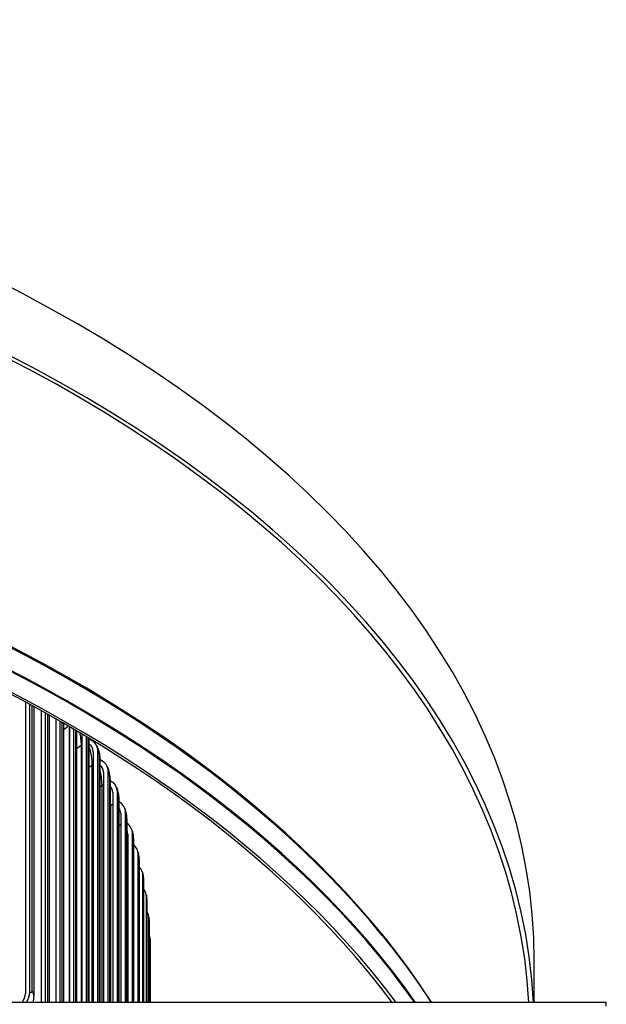
# Model space of a CAD drawing. Units: inches. Extents: x 0.5 to 67.5, y 1.5 to 42.5.
# Drawn here: x 51.8 to 54.9, y 32.2 to 37.4 of the extents above; entities that cross this region are included whole.
import ezdxf

# ---------------------------------------------------------------- set-up
doc = ezdxf.new("R2010")
doc.units = ezdxf.units.IN
doc.header["$LTSCALE"] = 4
doc.header["$MEASUREMENT"] = 0
doc.layers.add('Visible (ANSI)', color=7, linetype='Continuous')
doc.layers.add('Visible Narrow (ANSI)', color=7, linetype='Continuous')

msp = doc.modelspace()

# ---------------------------------------------------------------- linework, layer by layer
at = {"layer": 'Visible (ANSI)'}
for p, q in [((51.8421, 33.809), (51.8421, 32.2915)), ((51.8646, 32.2979), (51.8646, 33.7969)), ((51.8848, 33.7859), (51.8848, 32.2789)), ((51.9238, 33.7646), (51.9238, 32.2456)), ((51.9465, 32.2456), (51.9465, 33.752)), ((51.9648, 33.7418), (51.9648, 32.2456)), ((51.9999, 33.722), (51.9999, 32.2456)), ((52.023, 32.2456), (52.023, 33.7089)), ((52.0394, 33.6995), (52.0394, 32.2456)), ((52.0705, 33.6815), (52.0705, 32.2456)), ((52.0939, 32.2456), (52.0939, 33.6678)), ((52.1085, 33.6593), (52.1085, 32.2456)), ((52.1355, 33.6432), (52.1355, 32.2456)), ((52.1592, 32.2456), (52.1592, 33.6291)), ((52.1772, 33.6137), (52.1719, 33.6157)), ((52.172, 33.6107), (52.172, 32.2456)), ((52.1949, 33.5507), (52.1949, 32.2456)), ((52.2188, 32.2456), (52.2188, 33.5549)), ((52.2306, 33.508), (52.2299, 33.5083)), ((52.2299, 33.5069), (52.2299, 32.2456)), ((52.2485, 33.4447), (52.2485, 32.2456)), ((52.2726, 32.2456), (52.2726, 33.4485)), ((52.2822, 33.4021), (52.2822, 32.2456)), ((52.2963, 33.3378), (52.2963, 32.2456)), ((52.3206, 32.2456), (52.3206, 33.3412)), ((52.3287, 33.2964), (52.3287, 32.2456)), ((52.3383, 33.23), (52.3383, 32.2456)), ((52.3628, 32.2456), (52.3628, 33.233)), ((52.3695, 33.1899), (52.3695, 32.2456)), ((52.3745, 33.1216), (52.3745, 32.2456)), ((52.3991, 32.2456), (52.3991, 33.1241)), ((52.4045, 33.0827), (52.4045, 32.2456)), ((52.4047, 33.0126), (52.4047, 32.2456)), ((52.4294, 32.2456), (52.4294, 33.0146)), ((52.4337, 32.975), (52.4337, 32.2456)), ((52.4538, 32.2456), (52.4538, 32.9046)), ((52.4569, 32.8667), (52.4569, 32.2456)), ((52.4722, 32.2456), (52.4722, 32.7943)), ((52.4743, 32.7581), (52.4743, 32.2456)), ((52.4846, 32.2456), (52.4846, 32.6836)), ((52.4858, 32.6493), (52.4858, 32.2456)), ((52.491, 32.2456), (52.491, 32.5728)), ((52.4914, 32.5403), (52.4914, 32.2456)), ((54.492, 32.2456), (54.492, 32.4616)), ((37.867, 32.2456), (54.867, 32.2456)), ((54.867, 32.2252), (54.867, 32.2456))]:
    msp.add_line(p, q, dxfattribs=at)
for centre, major_axis, ratio, start_param, end_param in [((46.367, 32.4616), (-8.125, 0), 0.57735, 3.141593, 6.283185), ((46.367, 32.1044), (-8.125, 0), 0.57735, 3.171693, 6.253085), ((46.367, 32.1044), (8.1, 0), 0.57735, 0.030193, 1.528843), ((46.367, 30.4097), (8.0401, 0), 0.57735, 0.406602, 1.562931), ((46.367, 30.4027), (8.0636, 0), 0.57735, 0.40698, 1.562931), ((52.1259, 33.5384), (0.0637, 0.0341), 0.780079, 5.887557, 6.72632), ((52.1259, 33.5384), (0.0857, 0.0459), 0.780079, 5.887557, 6.873341), ((52.1789, 33.4336), (0.0652, 0.0311), 0.787255, 5.924341, 6.671829), ((52.1789, 33.4336), (0.0878, 0.0418), 0.787255, 5.924341, 6.910125), ((52.2261, 33.328), (0.0897, 0.0375), 0.793657, 5.962499, 6.898117), ((52.2261, 33.328), (0.0666, 0.0279), 0.793657, 5.962499, 6.608161), ((52.2676, 33.2215), (0.0914, 0.033), 0.799279, 6.001952, 6.875464), ((52.2676, 33.2215), (0.0679, 0.0245), 0.799279, 6.001952, 6.52876), ((52.3033, 33.1144), (0.093, 0.0284), 0.804116, 6.042592, 6.850033), ((52.3033, 33.1144), (0.0691, 0.0211), 0.804116, 6.042592, 6.41717), ((52.3332, 33.0066), (0.0943, 0.0235), 0.808161, 6.08429, 6.82046), ((52.3332, 33.0066), (0.0701, 0.0175), 0.808161, 6.08429, 6.15414), ((52.3572, 32.8984), (0.0954, 0.0185), 0.811412, 6.126894, 6.784727), ((52.3753, 32.7898), (0.0963, 0.0134), 0.813866, 6.17023, 6.739563), ((52.3875, 32.6809), (0.0969, 0.0082), 0.815519, 6.214107, 6.678784), ((52.3938, 32.5718), (0.0972, 0.003), 0.81637, 6.258321, 6.586804), ((51.7773, 32.2731), (0.055, 0.0468), 0.732861, 4.961295, 5.72567), ((51.7773, 32.2731), (-0.074, -0.063), 0.732861, 1.944264, 2.584077)]:
    msp.add_ellipse(centre, major_axis=major_axis, ratio=ratio, start_param=start_param, end_param=end_param, dxfattribs=at)
for points, knots in [([(52.1716, 33.6217), (52.1716, 33.6211), (52.1717, 33.6206), (52.1719, 33.6169), (52.172, 33.6138), (52.172, 33.6107)], [0.18943744, 0.18943744, 0.18943744, 0.18943744, 0.19363104, 0.19363104, 0.21781785, 0.21781785, 0.21781785, 0.21781785]), ([(52.2116, 33.5843), (52.2177, 33.5729), (52.222, 33.5606), (52.2276, 33.5367), (52.2293, 33.525), (52.2299, 33.5115), (52.2299, 33.5092), (52.2299, 33.5069)], [0, 0, 0, 0, 0.1014975, 0.1014975, 0.1883131, 0.1883131, 0.2065047, 0.2065047, 0.2065047, 0.2065047]), ([(52.2666, 33.4754), (52.2694, 33.4697), (52.2717, 33.4637), (52.2756, 33.4512), (52.2773, 33.4444), (52.2807, 33.4269), (52.282, 33.4158), (52.2822, 33.4042), (52.2822, 33.4031), (52.2822, 33.4021)], [0, 0, 0, 0, 0.0504476, 0.0504476, 0.1040382, 0.1040382, 0.1868224, 0.1868224, 0.195117, 0.195117, 0.195117, 0.195117]), ([(52.3158, 33.3655), (52.3183, 33.3596), (52.3203, 33.3537), (52.3236, 33.3412), (52.325, 33.3346), (52.3276, 33.3184), (52.3286, 33.3086), (52.3287, 33.2982), (52.3287, 33.2973), (52.3287, 33.2964)], [0, 0, 0, 0, 0.0504381, 0.0504381, 0.1020685, 0.1020685, 0.1759422, 0.1759422, 0.1832567, 0.1832567, 0.1832567, 0.1832567]), ([(52.3591, 33.2546), (52.3612, 33.2486), (52.3629, 33.2426), (52.3656, 33.2306), (52.3667, 33.2245), (52.3687, 33.2099), (52.3694, 33.2013), (52.3695, 33.192), (52.3695, 33.1909), (52.3695, 33.1899)], [0, 0, 0, 0, 0.0503787, 0.0503787, 0.0981497, 0.0981497, 0.1627041, 0.1627041, 0.1711473, 0.1711473, 0.1711473, 0.1711473]), ([(52.3963, 33.1427), (52.3981, 33.1368), (52.3995, 33.1308), (52.4016, 33.1193), (52.4024, 33.1139), (52.4038, 33.1012), (52.4043, 33.0938), (52.4045, 33.0855), (52.4045, 33.0841), (52.4045, 33.0827)], [0, 0, 0, 0, 0.0504086, 0.0504086, 0.0925549, 0.0925549, 0.1478203, 0.1478203, 0.1588314, 0.1588314, 0.1588314, 0.1588314]), ([(52.4275, 33.0301), (52.429, 33.0241), (52.4301, 33.0181), (52.4316, 33.0073), (52.4322, 33.0026), (52.4331, 32.992), (52.4335, 32.9858), (52.4336, 32.9783), (52.4337, 32.9766), (52.4337, 32.975)], [0, 0, 0, 0, 0.0511038, 0.0511038, 0.0867615, 0.0867615, 0.1329311, 0.1329311, 0.1463558, 0.1463558, 0.1463558, 0.1463558]), ([(52.4526, 32.9169), (52.4539, 32.9106), (52.4547, 32.9042), (52.4558, 32.8936), (52.4561, 32.8897), (52.4566, 32.881), (52.4568, 32.876), (52.4569, 32.8698), (52.4569, 32.8682), (52.4569, 32.8667)], [0, 0, 0, 0, 0.0545841, 0.0545841, 0.0839279, 0.0839279, 0.1213197, 0.1213197, 0.1337426, 0.1337426, 0.1337426, 0.1337426]), ([(52.4716, 32.8032), (52.4725, 32.7972), (52.473, 32.7909), (52.4737, 32.7809), (52.4738, 32.7775), (52.4741, 32.7701), (52.4743, 32.766), (52.4743, 32.7608), (52.4743, 32.7595), (52.4743, 32.7581)], [0, 0, 0, 0, 0.0534376, 0.0534376, 0.0790331, 0.0790331, 0.1098919, 0.1098919, 0.1210456, 0.1210456, 0.1210456, 0.1210456]), ([(52.4844, 32.6891), (52.4848, 32.6843), (52.4851, 32.6791), (52.4854, 32.6709), (52.4855, 32.6683), (52.4857, 32.6623), (52.4857, 32.6588), (52.4858, 32.6534), (52.4858, 32.6513), (52.4858, 32.6493)], [0, 0, 0, 0, 0.0453916, 0.0453916, 0.0653182, 0.0653182, 0.0912657, 0.0912657, 0.1085137, 0.1085137, 0.1085137, 0.1085137]), ([(52.491, 32.5748), (52.491, 32.5728), (52.4911, 32.5707), (52.4912, 32.5668), (52.4912, 32.5651), (52.4913, 32.5605), (52.4913, 32.5574), (52.4913, 32.5516), (52.4914, 32.5489), (52.4914, 32.5441), (52.4914, 32.5421), (52.4914, 32.5403)], [0, 0, 0, 0, 0.02109111, 0.02109111, 0.03563702, 0.03563702, 0.0587397, 0.0587397, 0.07965206, 0.07965206, 0.09644001, 0.09644001, 0.09644001, 0.09644001])]:
    msp.add_open_spline(points, degree=3, knots=knots, dxfattribs=at)
for points in [[(53.6997, 32.5938), (53.7924, 32.48), (53.8776, 32.3637), (53.9548, 32.2456)], [(51.8848, 32.2789), (51.8848, 32.2678), (51.8834, 32.2564), (51.8802, 32.2456)]]:
    msp.add_open_spline(points, degree=3, dxfattribs=at)
at = {"layer": 'Visible Narrow (ANSI)'}
for p, q in [((51.8747, 33.7914), (51.8747, 32.3043)), ((51.956, 33.7467), (51.956, 32.2456)), ((52.0318, 33.7038), (52.0318, 32.2456)), ((52.0696, 33.682), (52.0696, 32.2456)), ((52.1021, 33.663), (52.1021, 32.2456)), ((52.1318, 33.5852), (52.1318, 32.2456)), ((52.1667, 33.6246), (52.1667, 32.2456)), ((52.1883, 33.4803), (52.1883, 32.2456)), ((52.2256, 33.5238), (52.2256, 32.2456)), ((52.2787, 33.4173), (52.2787, 32.2456)), ((52.2391, 33.3744), (52.2391, 32.2456)), ((52.326, 33.3098), (52.326, 32.2456)), ((52.2841, 33.2677), (52.2841, 32.2456)), ((52.3675, 33.2015), (52.3675, 32.2456)), ((52.4031, 33.0926), (52.4031, 32.2456)), ((52.4327, 32.983), (52.4327, 32.2456)), ((52.4564, 32.873), (52.4564, 32.2456)), ((52.474, 32.7626), (52.474, 32.2456)), ((52.4857, 32.6519), (52.4857, 32.2456)), ((52.4914, 32.5411), (52.4914, 32.2456))]:
    msp.add_line(p, q, dxfattribs=at)
for centre, major_axis, start_param in [((46.367, 30.6127), (8.1, 0), 0.356671), ((46.367, 30.6022), (8.1036, 0), 0.439713), ((46.367, 30.4862), (8.1014, 0), 0.385638), ((46.367, 30.4823), (8.099, 0), 0.386663)]:
    msp.add_ellipse(centre, major_axis=major_axis, ratio=0.57735, start_param=start_param, end_param=1.562931, dxfattribs=at)
for points in [[(52.0394, 33.6652), (52.0478, 33.6718), (52.0562, 33.6784), (52.0645, 33.685)], [(52.1085, 33.568), (52.1163, 33.5737), (52.124, 33.5794), (52.1318, 33.5852)], [(52.1318, 33.5852), (52.1331, 33.5862), (52.1344, 33.5872), (52.1355, 33.5883)], [(52.1698, 33.6227), (52.1712, 33.6188), (52.1719, 33.6148), (52.1718, 33.6107)], [(52.2188, 33.5549), (52.2223, 33.5483), (52.2256, 33.5334), (52.2256, 33.5238)], [(52.172, 33.469), (52.1774, 33.4727), (52.1829, 33.4765), (52.1883, 33.4803)], [(52.1883, 33.4803), (52.1907, 33.482), (52.1929, 33.4838), (52.1948, 33.4857)], [(52.2256, 33.5238), (52.2285, 33.5183), (52.2298, 33.5126), (52.2298, 33.5069)], [(52.2726, 33.4485), (52.2758, 33.4418), (52.2787, 33.4269), (52.2787, 33.4173)], [(52.2391, 33.3744), (52.2427, 33.3768), (52.2458, 33.3795), (52.2484, 33.3823)], [(52.2787, 33.4173), (52.281, 33.4123), (52.2821, 33.4072), (52.282, 33.4021)], [(52.2299, 33.3685), (52.233, 33.3705), (52.236, 33.3724), (52.2391, 33.3744)], [(52.3206, 33.3412), (52.3235, 33.3344), (52.326, 33.3194), (52.326, 33.3098)], [(52.2841, 33.2677), (52.289, 33.2707), (52.2931, 33.2742), (52.2962, 33.278)], [(52.326, 33.3098), (52.3278, 33.3054), (52.3287, 33.3009), (52.3286, 33.2964)], [(52.2822, 33.2665), (52.2828, 33.2669), (52.2835, 33.2673), (52.2841, 33.2677)], [(52.3628, 33.233), (52.3653, 33.2261), (52.3675, 33.2112), (52.3675, 33.2015)], [(52.3287, 33.1638), (52.3325, 33.1666), (52.3357, 33.1697), (52.3382, 33.173)], [(52.3675, 33.2015), (52.3688, 33.1977), (52.3695, 33.1938), (52.3694, 33.1899)], [(52.3991, 33.1241), (52.4012, 33.1172), (52.4031, 33.1022), (52.4031, 33.0926)], [(52.4031, 33.0926), (52.404, 33.0893), (52.4045, 33.086), (52.4044, 33.0827)], [(52.3694, 33.0615), (52.3713, 33.0634), (52.3729, 33.0653), (52.3743, 33.0674)], [(52.4294, 33.0146), (52.4312, 33.0077), (52.4327, 32.9927), (52.4327, 32.983)], [(52.4327, 32.983), (52.4333, 32.9804), (52.4336, 32.9777), (52.4336, 32.975)], [(52.4043, 32.961), (52.4044, 32.9611), (52.4045, 32.9612), (52.4045, 32.9613)], [(52.4538, 32.9046), (52.4552, 32.8977), (52.4564, 32.8826), (52.4564, 32.873)], [(52.4564, 32.873), (52.4567, 32.8709), (52.4569, 32.8688), (52.4569, 32.8667)], [(52.4722, 32.7943), (52.4732, 32.7873), (52.474, 32.7722), (52.474, 32.7626)], [(52.474, 32.7626), (52.4742, 32.7611), (52.4743, 32.7596), (52.4743, 32.7581)], [(52.4846, 32.6836), (52.4852, 32.6766), (52.4857, 32.6615), (52.4857, 32.6519)], [(52.4857, 32.6519), (52.4858, 32.651), (52.4858, 32.6502), (52.4858, 32.6493)], [(52.491, 32.5728), (52.4912, 32.5658), (52.4914, 32.5507), (52.4914, 32.5411)], [(52.4914, 32.5411), (52.4914, 32.5408), (52.4914, 32.5405), (52.4914, 32.5403)], [(51.8747, 32.3043), (51.8747, 32.2946), (51.8699, 32.2916), (51.8646, 32.2979)], [(51.8747, 32.3043), (51.8813, 32.2964), (51.8846, 32.2877), (51.8846, 32.279)]]:
    msp.add_open_spline(points, degree=3, dxfattribs=at)
for points, knots in [([(52.123, 33.6506), (52.1255, 33.6404), (52.1277, 33.6297), (52.1291, 33.6192), (52.1309, 33.6071), (52.1318, 33.5953), (52.1318, 33.5852)], [2.3030196, 2.3030196, 2.3030196, 2.3030196, 2.6902282, 2.6902282, 2.6902282, 3.1415927, 3.1415927, 3.1415927, 3.1415927]), ([(52.172, 33.5755), (52.178, 33.5581), (52.1832, 33.5357), (52.1859, 33.5144), (52.1875, 33.5022), (52.1883, 33.4904), (52.1883, 33.4803)], [1.901721, 1.901721, 1.901721, 1.901721, 2.690228, 2.690228, 2.690228, 3.141593, 3.141593, 3.141593, 3.141593]), ([(52.2299, 33.4497), (52.2329, 33.4366), (52.2354, 33.4224), (52.2369, 33.4086), (52.2383, 33.3964), (52.2391, 33.3846), (52.2391, 33.3744)], [2.1816877, 2.1816877, 2.1816877, 2.1816877, 2.6902282, 2.6902282, 2.6902282, 3.1415927, 3.1415927, 3.1415927, 3.1415927]), ([(52.2822, 33.3021), (52.2822, 33.3021), (52.2822, 33.302), (52.2822, 33.3019), (52.2835, 33.2897), (52.2841, 33.2779), (52.2841, 33.2677)], [2.6876176, 2.6876176, 2.6876176, 2.6876176, 2.6902282, 2.6902282, 2.6902282, 3.1415927, 3.1415927, 3.1415927, 3.1415927])]:
    msp.add_open_spline(points, degree=3, knots=knots, dxfattribs=at)

doc.saveas('drawing.dxf')
